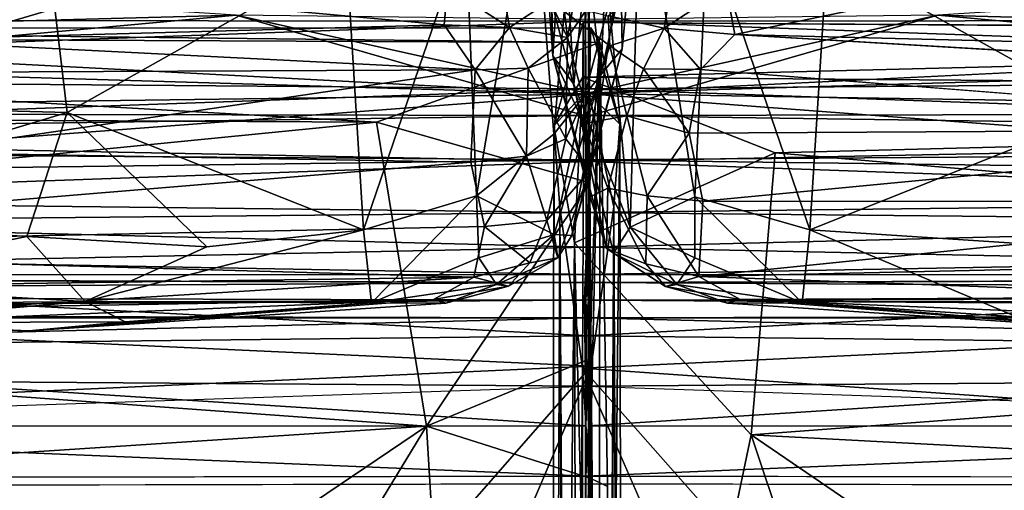
# Model space of a CAD drawing. Units: inches. Extents: x -34.4 to 34.4, y -14 to 32.1.
# Drawn here: x -5.6 to 4.1, y 19.4 to 24.1 of the extents above; entities that cross this region are included whole.
import ezdxf

# ---------------------------------------------------------------- set-up
doc = ezdxf.new("R2010")
doc.units = ezdxf.units.IN
doc.header["$MEASUREMENT"] = 0
doc.layers.add('SEAT-CUSHIONUPHOLSTERY', color=5, linetype='Continuous')
doc.layers.add('SEAT-SHELLUPHOLSTERY', color=5, linetype='Continuous')

msp = doc.modelspace()

# ---------------------------------------------------------------- linework, layer by layer
at = {"layer": 'SEAT-CUSHIONUPHOLSTERY'}
for points in [[(-0.3881, 26.2229, 25.1167), (-0.4662, 25.5021, 21.2307), (-0.3382, 23.7396, 18.7493)], [(-0.3382, 23.7396, 18.7493), (-0.2389, 25.295, 24.3681), (-0.3881, 26.2229, 25.1167)], [(-0.3575, 25.3047, 16.8852), (0.1403, 25.7558, 19.2801), (-0.1929, 23.921, 14.5966)], [(-0.1929, 23.921, 14.5966), (0.1403, 25.7558, 19.2801), (0.3344, 24.6995, 18.4201)], [(-1.0927, 22.3566, 19.3473), (-0.5368, 25.6788, 27.3607), (-1.1981, 24.9804, 26.5062)], [(-1.0927, 22.3566, 19.3473), (-0.3305, 22.9667, 19.8009), (-0.5368, 25.6788, 27.3607)], [(-0.3305, 22.9667, 19.8009), (-0.1017, 25.655, 26.3551), (-0.5368, 25.6788, 27.3607)], [(-0.3305, 22.9667, 19.8009), (0.1363, 23.5536, 20.1917), (-0.1017, 25.655, 26.3551)], [(-0.2389, 25.295, 24.3681), (-0.1307, 23.46, 19.9768), (0.0893, 25.6432, 26.3089)], [(0.4268, 22.048, 17.4935), (0.0893, 25.6432, 26.3089), (-0.1307, 23.46, 19.9768)], [(-0.1017, 25.655, 26.3551), (0.1363, 23.5536, 20.1917), (0.2215, 25.4245, 24.7159)], [(0.528, 25.6978, 27.3963), (0.0893, 25.6432, 26.3089), (0.4268, 22.048, 17.4935)], [(0.528, 25.6978, 27.3963), (0.4268, 22.048, 17.4935), (1.0649, 22.348, 19.2969)], [(1.1914, 24.9796, 26.5033), (0.528, 25.6978, 27.3963), (1.0649, 22.348, 19.2969)], [(-0.4662, 25.5021, 21.2307), (-0.3526, 24.273, 18.0044), (-0.3382, 23.7396, 18.7493)], [(0.1363, 23.5536, 20.1917), (0.4603, 25.0143, 21.4148), (0.2215, 25.4245, 24.7159)], [(-0.3679, 24.2829, 14.8364), (-0.3575, 25.3047, 16.8852), (-0.1929, 23.921, 14.5966)], [(-0.2389, 25.295, 24.3681), (-0.3382, 23.7396, 18.7493), (-0.1307, 23.46, 19.9768)], [(-5.2643, 24.2074, 26.8208), (-6.0742, 24.9577, 28.3682), (-8.4538, 23.268, 25.2949)], [(-2.3798, 24.7335, 26.8207), (-2.2099, 22.0216, 19.4728), (-1.1981, 24.9804, 26.5062)], [(-1.0927, 22.3566, 19.3473), (-1.1981, 24.9804, 26.5062), (-2.2099, 22.0216, 19.4728)], [(0.4603, 25.0143, 21.4148), (0.1363, 23.5536, 20.1917), (0.3473, 23.8105, 18.1899)], [(0.4603, 25.0143, 21.4148), (0.3473, 23.8105, 18.1899), (0.3344, 24.6995, 18.4201)], [(2.2027, 22.0206, 19.4688), (1.1914, 24.9796, 26.5033), (1.0649, 22.348, 19.2969)], [(1.1914, 24.9796, 26.5033), (2.2027, 22.0206, 19.4688), (2.373, 24.7323, 26.8172)], [(-2.3798, 24.7335, 26.8207), (-5.2643, 24.2074, 26.8208), (-5.1409, 23.1803, 24.4486)], [(-5.1409, 23.1803, 24.4486), (-2.2099, 22.0216, 19.4728), (-2.3798, 24.7335, 26.8207)], [(5.4695, 24.7837, 14.4476), (1.4602, 23.9508, 13.9477), (1.3758, 24.4168, 14.3714)], [(1.4602, 23.9508, 13.9477), (5.4695, 24.7837, 14.4476), (8.5881, 23.7721, 13.9897)], [(2.373, 24.7323, 26.8172), (2.2027, 22.0206, 19.4688), (5.1251, 23.1867, 24.46)], [(5.2298, 24.5704, 27.5753), (2.373, 24.7323, 26.8172), (5.1251, 23.1867, 24.46)], [(-0.7689, 24.0187, 14.1738), (-1.3808, 24.415, 14.3696), (-0.8835, 24.6946, 14.9704)], [(-0.7689, 24.0187, 14.1738), (-0.8835, 24.6946, 14.9704), (-0.3679, 24.2829, 14.8364)], [(-0.0362, 23.3078, 14.7011), (-0.1929, 23.921, 14.5966), (0.3344, 24.6995, 18.4201)], [(0.0284, 22.6118, 15.0116), (-0.0362, 23.3078, 14.7011), (0.3344, 24.6995, 18.4201)], [(0.0284, 22.6118, 15.0116), (0.3344, 24.6995, 18.4201), (0.3473, 23.8105, 18.1899)], [(0.2088, 24.1348, 14.8656), (0.8783, 24.6965, 14.973), (0.7614, 24.0147, 14.1716)], [(0.8783, 24.6965, 14.973), (1.3758, 24.4168, 14.3714), (0.7614, 24.0147, 14.1716)], [(-12.6097, 24.5358, 14.3989), (-4.9034, 24.3663, 14.1568), (-6.9253, 23.8958, 13.9907)], [(-1.4149, 24.048, 14.0302), (-6.9253, 23.8958, 13.9907), (-4.9034, 24.3663, 14.1568)], [(-1.3808, 24.415, 14.3696), (-1.4149, 24.048, 14.0302), (-4.9034, 24.3663, 14.1568)], [(-0.7689, 24.0187, 14.1738), (-1.4149, 24.048, 14.0302), (-1.3808, 24.415, 14.3696)], [(1.3758, 24.4168, 14.3714), (1.4602, 23.9508, 13.9477), (0.7614, 24.0147, 14.1716)], [(-0.1929, 23.921, 14.5966), (-0.7689, 24.0187, 14.1738), (-0.3679, 24.2829, 14.8364)], [(-0.0338, 23.0703, 14.8359), (-0.3526, 24.273, 18.0044), (0.2245, 23.8393, 14.4905)], [(-0.0338, 23.0703, 14.8359), (-0.3382, 23.7396, 18.7493), (-0.3526, 24.273, 18.0044)], [(0.2088, 24.1348, 14.8656), (0.2245, 23.8393, 14.4905), (-0.3526, 24.273, 18.0044)], [(-5.2643, 24.2074, 26.8208), (-8.4538, 23.268, 25.2949), (-5.1409, 23.1803, 24.4486)], [(-1.1073, 23.6025, 13.8425), (-6.9253, 23.8958, 13.9907), (-1.4149, 24.048, 14.0302)], [(-1.1073, 23.6025, 13.8425), (-1.4149, 24.048, 14.0302), (-0.7689, 24.0187, 14.1738)], [(-0.3306, 23.0479, 11.5983), (-0.0432, 23.5283, 13.4842), (-0.0397, 24.0686, 12.7314)], [(-0.3306, 23.0479, 11.5983), (-0.0397, 24.0686, 12.7314), (-0.0312, 23.3687, 10.6268)], [(-0.0432, 23.5283, 13.4842), (17.1592, 23.9626, 12.9116), (-0.0397, 24.0686, 12.7314)], [(0.2088, 24.1348, 14.8656), (0.7614, 24.0147, 14.1716), (0.2245, 23.8393, 14.4905)], [(-23.8168, 23.1967, 13.706), (-2.0818, 23.0834, 13.8998), (-17.1352, 23.9468, 13.0052)], [(-22.4173, 23.0573, 10.3691), (-20.8848, 23.9855, 11.7804), (0.0213, 23.3625, 10.6057)], [(-12.3698, 24.0124, 12.134), (0.0213, 23.3625, 10.6057), (-20.8848, 23.9855, 11.7804)], [(0.1247, 23.8717, 13.1337), (-12.3698, 24.0124, 12.134), (-17.1352, 23.9468, 13.0052)], [(0.1247, 23.8717, 13.1337), (-17.1352, 23.9468, 13.0052), (-2.0818, 23.0834, 13.8998)], [(0.0213, 23.3625, 10.6057), (-12.3698, 24.0124, 12.134), (0.0349, 24.0172, 12.3517)], [(-12.3698, 24.0124, 12.134), (0.1247, 23.8717, 13.1337), (0.0349, 24.0172, 12.3517)], [(-0.7689, 24.0187, 14.1738), (-0.5839, 23.6188, 14.0538), (-1.1073, 23.6025, 13.8425)], [(-0.5839, 23.6188, 14.0538), (-0.7689, 24.0187, 14.1738), (-0.1929, 23.921, 14.5966)], [(-0.0432, 23.5283, 13.4842), (23.6211, 23.3424, 13.6242), (17.1592, 23.9626, 12.9116)], [(-0.0312, 23.3687, 10.6268), (12.6154, 23.9872, 12.0416), (20.8792, 23.9856, 11.7811)], [(-0.0312, 23.3687, 10.6268), (20.8792, 23.9856, 11.7811), (21.0343, 23.0352, 10.2877)], [(0.0213, 23.3625, 10.6057), (0.0349, 24.0172, 12.3517), (0.3242, 23.0637, 11.6183)], [(0.1247, 23.8717, 13.1337), (0.3242, 23.0637, 11.6183), (0.0349, 24.0172, 12.3517)], [(0.2245, 23.8393, 14.4905), (0.7614, 24.0147, 14.1716), (0.5578, 23.6127, 14.059)], [(1.1215, 23.6043, 13.8402), (0.5578, 23.6127, 14.059), (0.7614, 24.0147, 14.1716)], [(0.7614, 24.0147, 14.1716), (1.4602, 23.9508, 13.9477), (1.1215, 23.6043, 13.8402)], [(8.5881, 23.532, 13.9577), (1.4602, 23.9508, 13.9477), (8.5881, 23.7721, 13.9897)], [(-1.1073, 23.6025, 13.8425), (-16.5468, 23.532, 13.9577), (-6.9253, 23.8958, 13.9907)], [(-2.0818, 23.0834, 13.8998), (0.0251, 22.4841, 13.8962), (0.1247, 23.8717, 13.1337)], [(-0.5839, 23.6188, 14.0538), (-0.1929, 23.921, 14.5966), (-0.2095, 22.9185, 14.3885)], [(-0.1929, 23.921, 14.5966), (-0.0362, 23.3078, 14.7011), (-0.2095, 22.9185, 14.3885)], [(0.028, 20.7465, 14.2454), (0.1247, 23.8717, 13.1337), (0.0251, 22.4841, 13.8962)], [(0.1247, 23.8717, 13.1337), (0.028, 19.5694, 14.4178), (0.2007, 19.4857, 13.6762)], [(0.028, 20.7465, 14.2454), (0.028, 19.5694, 14.4178), (0.1247, 23.8717, 13.1337)], [(0.111, 1.5932, 15.7009), (0.1247, 23.8717, 13.1337), (0.2007, 19.4857, 13.6762)], [(0.1247, 23.8717, 13.1337), (0.111, 1.5932, 15.7009), (0.3242, 23.0637, 11.6183)], [(0.0284, 22.6118, 15.0116), (0.3473, 23.8105, 18.1899), (-0.1517, 21.9644, 15.7668)], [(-0.1517, 21.9644, 15.7668), (0.3473, 23.8105, 18.1899), (0.1363, 23.5536, 20.1917)], [(0.2245, 23.8393, 14.4905), (0.3933, 23.1463, 14.1627), (-0.0338, 23.0703, 14.8359)], [(0.3933, 23.1463, 14.1627), (0.2245, 23.8393, 14.4905), (0.5578, 23.6127, 14.059)], [(0.0304, 22.3471, 15.0641), (0.1924, 21.8359, 15.3084), (-0.3382, 23.7396, 18.7493)], [(0.1924, 21.8359, 15.3084), (-0.1307, 23.46, 19.9768), (-0.3382, 23.7396, 18.7493)], [(-0.0338, 23.0703, 14.8359), (0.0304, 22.3471, 15.0641), (-0.3382, 23.7396, 18.7493)], [(-6.6682, 22.7843, 14.0125), (-16.5468, 23.532, 13.9577), (-1.1073, 23.6025, 13.8425)], [(-1.1508, 22.6888, 13.9195), (-6.6682, 22.7843, 14.0125), (-1.1073, 23.6025, 13.8425)], [(-1.1508, 22.6888, 13.9195), (-1.1073, 23.6025, 13.8425), (-0.5979, 22.7487, 14.0778)], [(-0.5979, 22.7487, 14.0778), (-1.1073, 23.6025, 13.8425), (-0.5839, 23.6188, 14.0538)], [(-0.5979, 22.7487, 14.0778), (-0.5839, 23.6188, 14.0538), (-0.2095, 22.9185, 14.3885)], [(0.3933, 23.1463, 14.1627), (0.5578, 23.6127, 14.059), (1.0099, 22.9771, 13.8829)], [(0.5578, 23.6127, 14.059), (1.1215, 23.6043, 13.8402), (1.0099, 22.9771, 13.8829)], [(1.0099, 22.9771, 13.8829), (1.1215, 23.6043, 13.8402), (8.6169, 23.0186, 14.0052)], [(-0.3306, 23.0479, 11.5983), (-0.1249, 21.892, 14.0172), (-0.0432, 23.5283, 13.4842)], [(0.1363, 23.5536, 20.1917), (-0.3305, 22.9667, 19.8009), (-0.3266, 21.9731, 16.8865)], [(-0.1517, 21.9644, 15.7668), (0.1363, 23.5536, 20.1917), (-0.3266, 21.9731, 16.8865)], [(-0.1307, 23.46, 19.9768), (0.2598, 21.791, 15.8118), (0.4268, 22.048, 17.4935)], [(0.2598, 21.791, 15.8118), (-0.1307, 23.46, 19.9768), (0.1924, 21.8359, 15.3084)], [(1.8579, 22.7827, 14.0062), (-0.0432, 23.5283, 13.4842), (-0.1249, 21.892, 14.0172)], [(23.6211, 23.3424, 13.6242), (-0.0432, 23.5283, 13.4842), (1.8579, 22.7827, 14.0062)], [(-0.2694, 22.2422, 10.2128), (-0.3306, 23.0479, 11.5983), (-0.0312, 23.3687, 10.6268)], [(-0.2694, 22.2422, 10.2128), (-0.0312, 23.3687, 10.6268), (-0.0458, 20.655, 8.9544)], [(-0.0458, 20.655, 8.9544), (-0.0312, 23.3687, 10.6268), (22.0878, 21.6974, 9.376)], [(-0.0312, 23.3687, 10.6268), (21.0343, 23.0352, 10.2877), (22.0878, 21.6974, 9.376)], [(-22.4173, 23.0573, 10.3691), (0.0213, 23.3625, 10.6057), (-22.0987, 21.6869, 9.372)], [(-22.0987, 21.6869, 9.372), (0.0213, 23.3625, 10.6057), (0.0414, 20.6746, 8.9601)], [(-5.1409, 23.1803, 24.4486), (-8.4538, 23.268, 25.2949), (-8.5381, 22.1581, 22.5275)], [(-0.2095, 22.9185, 14.3885), (-0.0362, 23.3078, 14.7011), (0.0284, 22.6118, 15.0116)], [(0.0414, 20.6746, 8.9601), (0.0213, 23.3625, 10.6057), (0.2645, 22.2488, 10.2232)], [(0.0213, 23.3625, 10.6057), (0.3242, 23.0637, 11.6183), (0.2645, 22.2488, 10.2232)], [(19.1216, 21.3047, 14.5764), (23.6211, 23.3424, 13.6242), (1.8579, 22.7827, 14.0062)], [(-2.0818, 23.0834, 13.8998), (-23.8168, 23.1967, 13.706), (-19.4115, 21.3718, 14.547)], [(-5.1409, 23.1803, 24.4486), (-8.5381, 22.1581, 22.5275), (-5.5382, 21.9543, 21.1627)], [(-5.5382, 21.9543, 21.1627), (-3.7601, 21.853, 19.9578), (-5.1409, 23.1803, 24.4486)], [(-2.2099, 22.0216, 19.4728), (-5.1409, 23.1803, 24.4486), (-3.7601, 21.853, 19.9578)], [(4.4741, 21.8727, 20.4559), (5.1251, 23.1867, 24.46), (2.2027, 22.0206, 19.4688)], [(-2.0818, 23.0834, 13.8998), (-19.4115, 21.3718, 14.547), (-1.5879, 20.08, 14.8135)], [(0.0251, 22.4841, 13.8962), (-2.0818, 23.0834, 13.8998), (-1.5879, 20.08, 14.8135)], [(0.2035, 22.4337, 14.5716), (-0.0338, 23.0703, 14.8359), (0.3933, 23.1463, 14.1627)], [(0.5919, 22.3555, 14.2261), (0.2035, 22.4337, 14.5716), (0.3933, 23.1463, 14.1627)], [(0.5919, 22.3555, 14.2261), (0.3933, 23.1463, 14.1627), (1.0099, 22.9771, 13.8829)], [(-0.3306, 23.0479, 11.5983), (-0.3584, 0.3221, 13.6789), (-0.1249, 21.892, 14.0172)], [(-0.2694, 22.2422, 10.2128), (-0.3584, 0.3221, 13.6789), (-0.3306, 23.0479, 11.5983)], [(0.2035, 22.4337, 14.5716), (0.0304, 22.3471, 15.0641), (-0.0338, 23.0703, 14.8359)], [(0.3242, 23.0637, 11.6183), (0.111, 1.5932, 15.7009), (0.3593, 0.3539, 13.7016)], [(0.3242, 23.0637, 11.6183), (0.3593, 0.3539, 13.7016), (0.2645, 22.2488, 10.2232)], [(1.1422, 22.3025, 14.065), (0.5919, 22.3555, 14.2261), (1.0099, 22.9771, 13.8829)], [(1.1422, 22.3025, 14.065), (1.0099, 22.9771, 13.8829), (8.6169, 23.0186, 14.0052)], [(8.6169, 23.0186, 14.0052), (8.3412, 22.2973, 14.2234), (1.1422, 22.3025, 14.065)], [(-0.3266, 21.9731, 16.8865), (-0.3305, 22.9667, 19.8009), (-1.0927, 22.3566, 19.3473)], [(-0.5979, 22.7487, 14.0778), (-0.2095, 22.9185, 14.3885), (-0.3994, 22.1135, 14.5522)], [(-0.2095, 22.9185, 14.3885), (0.0284, 22.6118, 15.0116), (-0.3994, 22.1135, 14.5522)], [(-11.39, 21.8394, 14.5495), (-6.6682, 22.7843, 14.0125), (-1.1508, 22.6888, 13.9195)], [(1.6218, 19.9954, 14.8387), (1.8579, 22.7827, 14.0062), (-0.1249, 21.892, 14.0172)], [(1.6218, 19.9954, 14.8387), (19.1216, 21.3047, 14.5764), (1.8579, 22.7827, 14.0062)], [(-1.1508, 22.6888, 13.9195), (-1.0163, 22.0529, 14.2322), (-11.39, 21.8394, 14.5495)], [(-1.1508, 22.6888, 13.9195), (-0.5979, 22.7487, 14.0778), (-1.0163, 22.0529, 14.2322)], [(-0.5979, 22.7487, 14.0778), (-0.3994, 22.1135, 14.5522), (-1.0163, 22.0529, 14.2322)], [(-0.2892, 21.7436, 15.2732), (-0.3994, 22.1135, 14.5522), (0.0284, 22.6118, 15.0116)], [(0.0284, 22.6118, 15.0116), (-0.1517, 21.9644, 15.7668), (-0.2892, 21.7436, 15.2732)], [(0.028, 20.7465, 14.2454), (0.0251, 22.4841, 13.8962), (-1.5879, 20.08, 14.8135)], [(0.1924, 21.8359, 15.3084), (0.0304, 22.3471, 15.0641), (0.2035, 22.4337, 14.5716)], [(0.5808, 21.6855, 14.7814), (0.1924, 21.8359, 15.3084), (0.2035, 22.4337, 14.5716)], [(0.5919, 22.3555, 14.2261), (0.5808, 21.6855, 14.7814), (0.2035, 22.4337, 14.5716)], [(-1.0927, 22.3566, 19.3473), (-2.2099, 22.0216, 19.4728), (-2.1313, 21.2986, 16.8402)], [(-2.1313, 21.2986, 16.8402), (-1.072, 21.7445, 17.5015), (-1.0927, 22.3566, 19.3473)], [(-1.0927, 22.3566, 19.3473), (-1.072, 21.7445, 17.5015), (-0.3266, 21.9731, 16.8865)], [(0.4268, 22.048, 17.4935), (1.0651, 21.7438, 17.4978), (1.0649, 22.348, 19.2969)], [(0.5919, 22.3555, 14.2261), (1.1044, 21.5601, 14.613), (0.5808, 21.6855, 14.7814)], [(1.1422, 22.3025, 14.065), (1.1044, 21.5601, 14.613), (0.5919, 22.3555, 14.2261)], [(2.1246, 21.2982, 16.8374), (2.2027, 22.0206, 19.4688), (1.0649, 22.348, 19.2969)], [(1.0649, 22.348, 19.2969), (1.0651, 21.7438, 17.4978), (2.1246, 21.2982, 16.8374)], [(1.1422, 22.3025, 14.065), (8.3412, 22.2973, 14.2234), (1.1044, 21.5601, 14.613)], [(8.3412, 22.2973, 14.2234), (13.745, 21.8394, 14.5495), (1.1044, 21.5601, 14.613)], [(-0.1421, -0.485, 12.0022), (-0.3584, 0.3221, 13.6789), (-0.2694, 22.2422, 10.2128)], [(-0.2694, 22.2422, 10.2128), (-0.2028, 2.8198, 11.4178), (-0.1421, -0.485, 12.0022)], [(-0.2694, 22.2422, 10.2128), (-0.0458, 20.655, 8.9544), (-0.2028, 2.8198, 11.4178)], [(0.1969, 2.8198, 11.4178), (0.0414, 20.6746, 8.9601), (0.2645, 22.2488, 10.2232)], [(0.1969, 2.8198, 11.4178), (0.2645, 22.2488, 10.2232), (0.1362, -0.485, 12.0021)], [(0.2645, 22.2488, 10.2232), (0.3593, 0.3539, 13.7016), (0.1362, -0.485, 12.0021)], [(-8.5381, 22.1581, 22.5275), (-7.8679, 21.4791, 20.1224), (-5.5382, 21.9543, 21.1627)], [(-0.3994, 22.1135, 14.5522), (-0.5663, 21.6932, 14.7818), (-1.0163, 22.0529, 14.2322)], [(-0.3994, 22.1135, 14.5522), (-0.2892, 21.7436, 15.2732), (-0.5663, 21.6932, 14.7818)], [(-1.0163, 22.0529, 14.2322), (-1.1202, 21.5526, 14.6224), (-11.39, 21.8394, 14.5495)], [(-2.2099, 22.0216, 19.4728), (-3.7601, 21.853, 19.9578), (-4.9614, 21.3138, 18.5856)], [(-4.9614, 21.3138, 18.5856), (-2.1313, 21.2986, 16.8402), (-2.2099, 22.0216, 19.4728)], [(-0.5663, 21.6932, 14.7818), (-1.1202, 21.5526, 14.6224), (-1.0163, 22.0529, 14.2322)], [(0.4268, 22.048, 17.4935), (0.2598, 21.791, 15.8118), (0.888, 21.4809, 16.1809)], [(0.4268, 22.048, 17.4935), (0.888, 21.4809, 16.1809), (1.0651, 21.7438, 17.4978)], [(2.2027, 22.0206, 19.4688), (2.1246, 21.2982, 16.8374), (4.2488, 21.1613, 17.4357)], [(4.2488, 21.1613, 17.4357), (4.4741, 21.8727, 20.4559), (2.2027, 22.0206, 19.4688)], [(-7.8679, 21.4791, 20.1224), (-4.9614, 21.3138, 18.5856), (-5.5382, 21.9543, 21.1627)], [(-3.7601, 21.853, 19.9578), (-5.5382, 21.9543, 21.1627), (-4.9614, 21.3138, 18.5856)], [(-1.072, 21.7445, 17.5015), (-0.8947, 21.4811, 16.1835), (-0.3266, 21.9731, 16.8865)], [(-0.8947, 21.4811, 16.1835), (-0.2892, 21.7436, 15.2732), (-0.3266, 21.9731, 16.8865)], [(-0.3266, 21.9731, 16.8865), (-0.2892, 21.7436, 15.2732), (-0.1517, 21.9644, 15.7668)], [(-10.7235, 21.4166, 15.0601), (-11.39, 21.8394, 14.5495), (-1.1202, 21.5526, 14.6224)], [(-0.1249, 21.892, 14.0172), (-0.3584, 0.3221, 13.6789), (-0.0772, 1.4864, 15.7216)], [(0.101, 12.742, 15.2596), (-0.1249, 21.892, 14.0172), (-0.0772, 1.4864, 15.7216)], [(-0.1249, 21.892, 14.0172), (0.101, 12.742, 15.2596), (1.6218, 19.9954, 14.8387)], [(0.5808, 21.6855, 14.7814), (0.7739, 21.4623, 15.1345), (0.1924, 21.8359, 15.3084)], [(0.2598, 21.791, 15.8118), (0.1924, 21.8359, 15.3084), (0.7739, 21.4623, 15.1345)], [(1.1044, 21.5601, 14.613), (13.745, 21.8394, 14.5495), (6.7177, 21.3593, 15.0313)], [(-2.1313, 21.2986, 16.8402), (-0.8947, 21.4811, 16.1835), (-1.072, 21.7445, 17.5015)], [(-0.8947, 21.4811, 16.1835), (-0.7782, 21.4639, 15.1303), (-0.2892, 21.7436, 15.2732)], [(-0.2892, 21.7436, 15.2732), (-0.7782, 21.4639, 15.1303), (-0.5663, 21.6932, 14.7818)], [(0.2598, 21.791, 15.8118), (0.7739, 21.4623, 15.1345), (0.888, 21.4809, 16.1809)], [(1.0651, 21.7438, 17.4978), (0.888, 21.4809, 16.1809), (2.1246, 21.2982, 16.8374)], [(-13.2722, 20.07, 9.0025), (-22.0987, 21.6869, 9.372), (0.0414, 20.6746, 8.9601)], [(-0.7782, 21.4639, 15.1303), (-1.1202, 21.5526, 14.6224), (-0.5663, 21.6932, 14.7818)], [(-0.0458, 20.655, 8.9544), (22.0878, 21.6974, 9.376), (13.4503, 19.7123, 8.9831)], [(0.5808, 21.6855, 14.7814), (1.1044, 21.5601, 14.613), (0.7739, 21.4623, 15.1345)], [(-10.7235, 21.4166, 15.0601), (-1.1202, 21.5526, 14.6224), (-5.9883, 21.2577, 15.216)], [(-1.5186, 21.3328, 15.0484), (-5.9883, 21.2577, 15.216), (-1.1202, 21.5526, 14.6224)], [(-0.7782, 21.4639, 15.1303), (-1.5186, 21.3328, 15.0484), (-1.1202, 21.5526, 14.6224)], [(1.1044, 21.5601, 14.613), (1.5136, 21.3315, 15.0548), (0.7739, 21.4623, 15.1345)], [(1.1044, 21.5601, 14.613), (6.7177, 21.3593, 15.0313), (1.5136, 21.3315, 15.0548)], [(-4.9614, 21.3138, 18.5856), (-7.8679, 21.4791, 20.1224), (-7.3913, 21.1018, 18.0987)], [(-1.3958, 21.2958, 15.549), (-0.8947, 21.4811, 16.1835), (-2.1313, 21.2986, 16.8402)], [(-0.7782, 21.4639, 15.1303), (-1.3958, 21.2958, 15.549), (-1.5186, 21.3328, 15.0484)], [(-1.3958, 21.2958, 15.549), (-0.7782, 21.4639, 15.1303), (-0.8947, 21.4811, 16.1835)], [(0.888, 21.4809, 16.1809), (0.7739, 21.4623, 15.1345), (1.3889, 21.2959, 15.5468)], [(1.5136, 21.3315, 15.0548), (1.3889, 21.2959, 15.5468), (0.7739, 21.4623, 15.1345)], [(2.1246, 21.2982, 16.8374), (0.888, 21.4809, 16.1809), (1.3889, 21.2959, 15.5468)], [(-19.4115, 21.3718, 14.547), (-8.396, 19.6346, 15.0932), (-1.5879, 20.08, 14.8135)], [(-7.5861, 21.0849, 15.9485), (-1.5186, 21.3328, 15.0484), (-5.5193, 21.0234, 16.4383)], [(-5.9883, 21.2577, 15.216), (-1.5186, 21.3328, 15.0484), (-7.5861, 21.0849, 15.9485)], [(-1.3958, 21.2958, 15.549), (-5.5193, 21.0234, 16.4383), (-1.5186, 21.3328, 15.0484)], [(1.5136, 21.3315, 15.0548), (5.536, 21.0224, 16.4425), (1.3889, 21.2959, 15.5468)], [(7.5724, 21.0816, 15.9544), (1.5136, 21.3315, 15.0548), (6.7177, 21.3593, 15.0313)], [(5.536, 21.0224, 16.4425), (1.5136, 21.3315, 15.0548), (7.5724, 21.0816, 15.9544)], [(-4.5689, 21.1127, 17.1842), (-4.9614, 21.3138, 18.5856), (-7.3913, 21.1018, 18.0987)], [(-1.3958, 21.2958, 15.549), (-2.1313, 21.2986, 16.8402), (-5.5193, 21.0234, 16.4383)], [(-5.5193, 21.0234, 16.4383), (-2.1313, 21.2986, 16.8402), (-4.5689, 21.1127, 17.1842)], [(-4.5689, 21.1127, 17.1842), (-2.1313, 21.2986, 16.8402), (-4.9614, 21.3138, 18.5856)], [(5.536, 21.0224, 16.4425), (2.1246, 21.2982, 16.8374), (1.3889, 21.2959, 15.5468)], [(1.6218, 19.9954, 14.8387), (8.3967, 19.6346, 15.0932), (19.1216, 21.3047, 14.5764)], [(4.2488, 21.1613, 17.4357), (2.1246, 21.2982, 16.8374), (5.536, 21.0224, 16.4425)], [(-7.5861, 21.0849, 15.9485), (-5.5193, 21.0234, 16.4383), (-7.3913, 21.1018, 18.0987)], [(-7.3913, 21.1018, 18.0987), (-5.5193, 21.0234, 16.4383), (-4.5689, 21.1127, 17.1842)], [(-1.5879, 20.08, 14.8135), (0.0297, 19.5655, 14.4248), (0.028, 20.7465, 14.2454)], [(-13.2722, 20.07, 9.0025), (0.0414, 20.6746, 8.9601), (-1.4801, 18.938, 9.0764)], [(-1.4801, 18.938, 9.0764), (0.0414, 20.6746, 8.9601), (-0.9825, 18.2825, 9.1802)], [(-0.9825, 18.2825, 9.1802), (0.0414, 20.6746, 8.9601), (0.028, 2.7468, 10.7231)], [(-0.2028, 2.8198, 11.4178), (-0.0458, 20.655, 8.9544), (-0.0339, 2.7468, 10.7231)], [(1.4712, 18.9361, 9.0834), (-0.0458, 20.655, 8.9544), (13.4503, 19.7123, 8.9831)], [(1.0064, 2.9251, 10.787), (-0.0339, 2.7468, 10.7231), (-0.0458, 20.655, 8.9544)], [(0.9774, 18.3059, 9.1928), (-0.0458, 20.655, 8.9544), (1.4712, 18.9361, 9.0834)], [(0.028, 2.7468, 10.7231), (0.0414, 20.6746, 8.9601), (0.1969, 2.8198, 11.4178)], [(-1.4801, 18.938, 9.0764), (-22.9487, 18.9613, 9.0562), (-13.2722, 20.07, 9.0025)], [(-8.396, 19.6346, 15.0932), (-6.3758, 16.8476, 15.6468), (-1.5879, 20.08, 14.8135)], [(-0.9819, 10.0124, 15.8187), (-1.5879, 20.08, 14.8135), (-6.6843, 11.7146, 16.3551)], [(-6.6843, 11.7146, 16.3551), (-1.5879, 20.08, 14.8135), (-6.3758, 16.8476, 15.6468)], [(-1.5879, 20.08, 14.8135), (-0.9819, 10.0124, 15.8187), (0.0297, 19.5655, 14.4248)], [(0.101, 12.742, 15.2596), (4.3142, 11.9471, 16.1568), (1.6218, 19.9954, 14.8387)], [(4.3142, 11.9471, 16.1568), (6.3265, 16.7822, 15.6578), (1.6218, 19.9954, 14.8387)], [(1.6218, 19.9954, 14.8387), (6.3265, 16.7822, 15.6578), (8.3967, 19.6346, 15.0932)], [(13.4503, 19.7123, 8.9831), (13.4501, 18.9958, 9.0088), (1.4712, 18.9361, 9.0834)], [(-0.9819, 10.0124, 15.8187), (0.111, 1.5932, 15.7009), (0.0297, 19.5655, 14.4248)], [(0.2007, 19.4857, 13.6762), (0.0297, 19.5655, 14.4248), (0.111, 1.5932, 15.7009)]]:
    msp.add_3dface(points, dxfattribs=at)
for points, invisible_edges in [([(12.6154, 23.9872, 12.0416), (-0.0312, 23.3687, 10.6268), (-0.0397, 24.0686, 12.7314)], 12), ([(12.6154, 23.9872, 12.0416), (-0.0397, 24.0686, 12.7314), (17.1592, 23.9626, 12.9116)], 1), ([(8.5881, 23.532, 13.9577), (1.1215, 23.6043, 13.8402), (1.4602, 23.9508, 13.9477)], 1), ([(8.5881, 23.532, 13.9577), (8.6169, 23.0186, 14.0052), (1.1215, 23.6043, 13.8402)], 12), ([(0.9774, 18.3059, 9.1928), (1.0064, 2.9251, 10.787), (-0.0458, 20.655, 8.9544)], 1)]:
    msp.add_3dface(points, dxfattribs=dict(at, invisible_edges=invisible_edges))
at = {"layer": 'SEAT-SHELLUPHOLSTERY'}
for points, invisible_edges in [([(-0.015, 24.0828, 9.019), (-0.015, 24.0828, 9.019), (-0.013, 23.3695, 10.3798), (-0.0324, 25.4875, 11.2333)], 9), ([(0.0053, 24.6613, 9.6972), (0.0053, 24.6613, 9.6972), (-0.015, 24.0828, 9.019), (-0.0324, 25.4875, 11.2333)], 4), ([(0.0324, 25.4875, 11.2333), (0.015, 24.0828, 9.019), (-0.0053, 24.6613, 9.6972)], 1), ([(0.0324, 25.4875, 11.2333), (0.013, 23.3695, 10.3798), (0.015, 24.0828, 9.019)], 12), ([(-0.0105, 22.7128, 9.6635), (-0.0105, 22.7128, 9.6635), (-0.015, 24.0828, 9.019), (-0.0141, 23.4131, 8.4424)], 9), ([(0.0141, 23.4131, 8.4424), (0.015, 24.0828, 9.019), (0.0105, 22.7128, 9.6635)], 12), ([(-0.0097, 22.1907, 9.2842), (-0.0097, 22.1907, 9.2842), (-0.0141, 23.4131, 8.4424), (-0.0106, 21.5005, 8.8728)], 9), ([(-0.0097, 22.1907, 9.2842), (-0.0097, 22.1907, 9.2842), (-0.0105, 22.7128, 9.6635), (-0.0141, 23.4131, 8.4424)], 4), ([(0.0106, 21.5005, 8.8728), (0.0141, 23.4131, 8.4424), (0.0097, 22.1907, 9.2842)], 12), ([(0.0141, 23.4131, 8.4424), (0.0105, 22.7128, 9.6635), (0.0097, 22.1907, 9.2842)], 1), ([(-0.0245, 21.3333, 8.7704), (-0.0245, 21.3333, 8.7704), (-0.0106, 21.5005, 8.8728), (-0.0088, 22.6968, 8.0304)], 9), ([(-0.0088, 22.6968, 8.0304), (-0.0088, 22.6968, 8.0304), (-0.0063, 21.8507, 7.7344), (-0.0245, 21.3333, 8.7704)], 9), ([(0.0245, 21.3333, 8.7704), (0.0063, 21.8507, 7.7344), (0.0088, 22.6968, 8.0304)], 12), ([(0.0088, 22.6968, 8.0304), (0.0106, 21.5005, 8.8728), (0.0245, 21.3333, 8.7704)], 12), ([(0.0071, 21.5781, 9.0279), (0.0071, 21.5781, 9.0279), (-0.0097, 22.1907, 9.2842), (-0.0106, 21.5005, 8.8728)], 4), ([(0.0106, 21.5005, 8.8728), (0.0097, 22.1907, 9.2842), (-0.0071, 21.5781, 9.0279)], 1), ([(-0.0245, 21.3333, 8.7704), (-0.0245, 21.3333, 8.7704), (-0.0063, 21.8507, 7.7344), (-0.0154, 20.9734, 7.5932)], 9), ([(0.0154, 20.9734, 7.5932), (0.0063, 21.8507, 7.7344), (0.0245, 21.3333, 8.7704)], 12), ([(-0.0152, 20.4764, 8.8836), (-0.0152, 20.4764, 8.8836), (-0.0245, 21.3333, 8.7704), (-0.0154, 20.9734, 7.5932)], 4), ([(0.0154, 20.9734, 7.5932), (0.0245, 21.3333, 8.7704), (0.0152, 20.4764, 8.8836)], 1), ([(-0.0235, 4.0576, 10.0067), (-0.0235, 4.0576, 10.0067), (-0.0093, 2.628, 10.7552), (-0.0152, 20.4764, 8.8836)], 9), ([(-0.0235, 4.0576, 10.0067), (-0.0235, 4.0576, 10.0067), (-0.0152, 20.4764, 8.8836), (-0.014, 19.5101, 8.3577)], 2), ([(0.0152, 20.4764, 8.8836), (0.0093, 2.628, 10.7552), (0.0235, 4.0576, 10.0067)], 12), ([(0.014, 19.5101, 8.3577), (0.0152, 20.4764, 8.8836), (0.0235, 4.0576, 10.0067)], 2), ([(0.0118, 19.5865, 7.6591), (0.014, 19.5101, 8.3577), (-20.9105, 19.5505, 7.65)], 2), ([(20.9105, 19.5505, 7.65), (20.9105, 19.5505, 7.65), (-0.014, 19.5101, 8.3577), (-0.0118, 19.5865, 7.6591)], 2), ([(-20.9457, 19.4662, 8.3518), (-20.9105, 19.5505, 7.65), (0.014, 19.5101, 8.3577)], 2), ([(-0.014, 19.5101, 8.3577), (-0.014, 19.5101, 8.3577), (20.9105, 19.5505, 7.65), (20.9457, 19.4662, 8.3518)], 2)]:
    msp.add_3dface(points, dxfattribs=dict(at, invisible_edges=invisible_edges))
for points in [[(-0.0175, 24.0986, 11.6577), (-0.0175, 24.0986, 11.6577), (-0.0324, 25.4875, 11.2333), (-0.013, 23.3695, 10.3798)], [(0.013, 23.3695, 10.3798), (0.0324, 25.4875, 11.2333), (0.0175, 24.0986, 11.6577)], [(-13.7381, 23.8697, 11.2232), (-3.4684, 24.1406, 11.7601), (-17.9536, 25.062, 13.6873)], [(17.9536, 25.062, 13.6873), (17.9536, 25.062, 13.6873), (3.4684, 24.1406, 11.7601), (13.7381, 23.8697, 11.2232)], [(-0.0053, 24.6613, 9.6972), (-15.0017, 24.0959, 9.0048), (-14.926, 24.5628, 9.5538)], [(-15.0017, 24.0959, 9.0048), (-0.0053, 24.6613, 9.6972), (0.015, 24.0828, 9.019)], [(-0.015, 24.0828, 9.019), (-0.015, 24.0828, 9.019), (0.0053, 24.6613, 9.6972), (15.0017, 24.0959, 9.0048)], [(14.926, 24.5628, 9.5538), (14.926, 24.5628, 9.5538), (15.0017, 24.0959, 9.0048), (0.0053, 24.6613, 9.6972)], [(-15.1369, 23.5371, 8.5075), (-15.0017, 24.0959, 9.0048), (0.015, 24.0828, 9.019)], [(0.0141, 23.4131, 8.4424), (-15.1369, 23.5371, 8.5075), (0.015, 24.0828, 9.019)], [(-13.7381, 23.8697, 11.2232), (-13.968, 23.176, 10.1646), (-3.4684, 24.1406, 11.7601)], [(-3.4684, 24.1406, 11.7601), (-13.968, 23.176, 10.1646), (-0.029, 23.1507, 10.1498)], [(0.013, 23.3695, 10.3798), (-3.4684, 24.1406, 11.7601), (-0.029, 23.1507, 10.1498)], [(0.013, 23.3695, 10.3798), (0.0175, 24.0986, 11.6577), (-3.4684, 24.1406, 11.7601)], [(3.4684, 24.1406, 11.7601), (3.4684, 24.1406, 11.7601), (-0.0175, 24.0986, 11.6577), (-0.013, 23.3695, 10.3798)], [(-0.015, 24.0828, 9.019), (-0.015, 24.0828, 9.019), (15.0017, 24.0959, 9.0048), (15.1369, 23.5371, 8.5075)], [(-0.015, 24.0828, 9.019), (-0.015, 24.0828, 9.019), (-0.0105, 22.7128, 9.6635), (-0.013, 23.3695, 10.3798)], [(-0.015, 24.0828, 9.019), (-0.015, 24.0828, 9.019), (15.1369, 23.5371, 8.5075), (-0.0141, 23.4131, 8.4424)], [(0.029, 23.1507, 10.1498), (0.029, 23.1507, 10.1498), (3.4684, 24.1406, 11.7601), (-0.013, 23.3695, 10.3798)], [(0.013, 23.3695, 10.3798), (0.0105, 22.7128, 9.6635), (0.015, 24.0828, 9.019)], [(0.029, 23.1507, 10.1498), (0.029, 23.1507, 10.1498), (13.968, 23.176, 10.1646), (3.4684, 24.1406, 11.7601)], [(3.4684, 24.1406, 11.7601), (3.4684, 24.1406, 11.7601), (13.968, 23.176, 10.1646), (13.7381, 23.8697, 11.2232)], [(-12.9444, 22.953, 8.1345), (-15.1369, 23.5371, 8.5075), (0.0141, 23.4131, 8.4424)], [(-0.0141, 23.4131, 8.4424), (-0.0141, 23.4131, 8.4424), (15.1369, 23.5371, 8.5075), (12.9444, 22.953, 8.1345)], [(0.0088, 22.6968, 8.0304), (-12.9444, 22.953, 8.1345), (0.0141, 23.4131, 8.4424)], [(0.013, 23.3695, 10.3798), (-0.029, 23.1507, 10.1498), (0.0105, 22.7128, 9.6635)], [(-0.0141, 23.4131, 8.4424), (-0.0141, 23.4131, 8.4424), (12.9444, 22.953, 8.1345), (-0.0088, 22.6968, 8.0304)], [(-0.0141, 23.4131, 8.4424), (-0.0141, 23.4131, 8.4424), (-0.0088, 22.6968, 8.0304), (-0.0106, 21.5005, 8.8728)], [(-0.0105, 22.7128, 9.6635), (-0.0105, 22.7128, 9.6635), (0.029, 23.1507, 10.1498), (-0.013, 23.3695, 10.3798)], [(0.0106, 21.5005, 8.8728), (0.0088, 22.6968, 8.0304), (0.0141, 23.4131, 8.4424)], [(-13.968, 23.176, 10.1646), (-20.6383, 22.8617, 9.8063), (-0.029, 23.1507, 10.1498)], [(0.029, 23.1507, 10.1498), (0.029, 23.1507, 10.1498), (20.6383, 22.8617, 9.8063), (13.968, 23.176, 10.1646)], [(0.0105, 22.7128, 9.6635), (-0.029, 23.1507, 10.1498), (-20.6383, 22.8617, 9.8063)], [(20.6383, 22.8617, 9.8063), (20.6383, 22.8617, 9.8063), (0.029, 23.1507, 10.1498), (-0.0105, 22.7128, 9.6635)], [(0.0088, 22.6968, 8.0304), (-13.9575, 22.1977, 7.8126), (-12.9444, 22.953, 8.1345)], [(12.9444, 22.953, 8.1345), (12.9444, 22.953, 8.1345), (13.9575, 22.1977, 7.8126), (-0.0088, 22.6968, 8.0304)], [(-20.9576, 22.4346, 9.461), (0.0105, 22.7128, 9.6635), (-20.6383, 22.8617, 9.8063)], [(20.6383, 22.8617, 9.8063), (20.6383, 22.8617, 9.8063), (-0.0105, 22.7128, 9.6635), (20.9576, 22.4346, 9.461)], [(0.0105, 22.7128, 9.6635), (-20.9576, 22.4346, 9.461), (0.0097, 22.1907, 9.2842)], [(0.0088, 22.6968, 8.0304), (0.0063, 21.8507, 7.7344), (-13.9575, 22.1977, 7.8126)], [(-0.0097, 22.1907, 9.2842), (-0.0097, 22.1907, 9.2842), (20.9576, 22.4346, 9.461), (-0.0105, 22.7128, 9.6635)], [(13.9575, 22.1977, 7.8126), (13.9575, 22.1977, 7.8126), (-0.0063, 21.8507, 7.7344), (-0.0088, 22.6968, 8.0304)], [(-20.9576, 22.4346, 9.461), (-21.9509, 21.9792, 9.2153), (0.0097, 22.1907, 9.2842)], [(-0.0097, 22.1907, 9.2842), (-0.0097, 22.1907, 9.2842), (21.9509, 21.9792, 9.2153), (20.9576, 22.4346, 9.461)], [(0.0063, 21.8507, 7.7344), (-11.783, 21.6034, 7.6614), (-13.9575, 22.1977, 7.8126)], [(13.9575, 22.1977, 7.8126), (13.9575, 22.1977, 7.8126), (11.783, 21.6034, 7.6614), (-0.0063, 21.8507, 7.7344)], [(0.0097, 22.1907, 9.2842), (-21.9509, 21.9792, 9.2153), (-0.0071, 21.5781, 9.0279)], [(0.0071, 21.5781, 9.0279), (0.0071, 21.5781, 9.0279), (21.9509, 21.9792, 9.2153), (-0.0097, 22.1907, 9.2842)], [(-21.9509, 21.9792, 9.2153), (-21.1343, 21.5695, 9.0588), (-0.0071, 21.5781, 9.0279)], [(0.0071, 21.5781, 9.0279), (0.0071, 21.5781, 9.0279), (21.1343, 21.5695, 9.0588), (21.9509, 21.9792, 9.2153)], [(-11.783, 21.6034, 7.6614), (0.0063, 21.8507, 7.7344), (0.0154, 20.9734, 7.5932)], [(-0.0154, 20.9734, 7.5932), (-0.0154, 20.9734, 7.5932), (-0.0063, 21.8507, 7.7344), (11.783, 21.6034, 7.6614)], [(-20.4058, 21.5519, 9.0145), (-21.4351, 21.3808, 8.8472), (0.0106, 21.5005, 8.8728)], [(-0.0071, 21.5781, 9.0279), (-21.1343, 21.5695, 9.0588), (0.0106, 21.5005, 8.8728)], [(0.0106, 21.5005, 8.8728), (-21.1343, 21.5695, 9.0588), (-20.4058, 21.5519, 9.0145)], [(-11.783, 20.8407, 7.565), (-11.783, 21.6034, 7.6614), (0.0154, 20.9734, 7.5932)], [(-0.0154, 20.9734, 7.5932), (-0.0154, 20.9734, 7.5932), (11.783, 21.6034, 7.6614), (11.783, 20.8407, 7.565)], [(-0.0106, 21.5005, 8.8728), (-0.0106, 21.5005, 8.8728), (21.1343, 21.5695, 9.0588), (0.0071, 21.5781, 9.0279)], [(20.4058, 21.5519, 9.0145), (20.4058, 21.5519, 9.0145), (21.1343, 21.5695, 9.0588), (-0.0106, 21.5005, 8.8728)], [(-0.0106, 21.5005, 8.8728), (-0.0106, 21.5005, 8.8728), (21.4351, 21.3808, 8.8472), (20.4058, 21.5519, 9.0145)], [(-21.4351, 21.3808, 8.8472), (-0.0147, 21.3267, 8.8164), (0.0106, 21.5005, 8.8728)], [(-0.0245, 21.3333, 8.7704), (-0.0245, 21.3333, 8.7704), (0.0147, 21.3267, 8.8164), (-0.0106, 21.5005, 8.8728)], [(0.0106, 21.5005, 8.8728), (-0.0147, 21.3267, 8.8164), (0.0245, 21.3333, 8.7704)], [(-0.0106, 21.5005, 8.8728), (-0.0106, 21.5005, 8.8728), (0.0147, 21.3267, 8.8164), (21.4351, 21.3808, 8.8472)], [(-21.4351, 21.3808, 8.8472), (-20.4057, 21.2532, 8.8813), (-0.0147, 21.3267, 8.8164)], [(-20.4062, 21.1959, 8.9282), (0.0073, 21.1504, 8.9327), (-0.0147, 21.3267, 8.8164)], [(-20.4062, 21.1959, 8.9282), (-0.0147, 21.3267, 8.8164), (-20.4057, 21.2532, 8.8813)], [(-0.0245, 21.3333, 8.7704), (-0.0245, 21.3333, 8.7704), (-0.0152, 20.4764, 8.8836), (-0.0073, 21.1504, 8.9327)], [(0.0147, 21.3267, 8.8164), (0.0147, 21.3267, 8.8164), (-0.0245, 21.3333, 8.7704), (-0.0073, 21.1504, 8.9327)], [(0.0073, 21.1504, 8.9327), (0.0245, 21.3333, 8.7704), (-0.0147, 21.3267, 8.8164)], [(0.0147, 21.3267, 8.8164), (0.0147, 21.3267, 8.8164), (-0.0073, 21.1504, 8.9327), (20.4062, 21.1959, 8.9282)], [(0.0073, 21.1504, 8.9327), (0.0152, 20.4764, 8.8836), (0.0245, 21.3333, 8.7704)], [(0.0147, 21.3267, 8.8164), (0.0147, 21.3267, 8.8164), (20.4057, 21.2532, 8.8813), (21.4351, 21.3808, 8.8472)], [(20.4057, 21.2532, 8.8813), (20.4057, 21.2532, 8.8813), (0.0147, 21.3267, 8.8164), (20.4062, 21.1959, 8.9282)], [(0.0073, 21.1504, 8.9327), (-21.0308, 21.1447, 8.9592), (-21.1569, 20.6267, 8.911)], [(-21.1569, 20.6267, 8.911), (0.0152, 20.4764, 8.8836), (0.0073, 21.1504, 8.9327)], [(0.0152, 20.4764, 8.8836), (0.0073, 21.1504, 8.9327), (-21.0308, 21.1447, 8.9592), (-21.1569, 20.6267, 8.911)], [(0.0073, 21.1504, 8.9327), (-20.4062, 21.1959, 8.9282), (-21.0308, 21.1447, 8.9592)], [(-0.0073, 21.1504, 8.9327), (-0.0073, 21.1504, 8.9327), (-0.0152, 20.4764, 8.8836), (21.1569, 20.6267, 8.911)], [(21.1569, 20.6267, 8.911), (21.0308, 21.1447, 8.9592), (-0.0073, 21.1504, 8.9327), (-0.0152, 20.4764, 8.8836)], [(21.0308, 21.1447, 8.9592), (21.0308, 21.1447, 8.9592), (20.4062, 21.1959, 8.9282), (-0.0073, 21.1504, 8.9327)], [(21.1569, 20.6267, 8.911), (21.1569, 20.6267, 8.911), (21.0308, 21.1447, 8.9592), (-0.0073, 21.1504, 8.9327)], [(-11.783, 20.8407, 7.565), (0.0154, 20.9734, 7.5932), (-0.0137, 20.0852, 7.5896)], [(-0.0118, 19.5865, 7.6591), (-0.0118, 19.5865, 7.6591), (-0.0152, 20.4764, 8.8836), (-0.0154, 20.9734, 7.5932)], [(0.0137, 20.0852, 7.5896), (0.0137, 20.0852, 7.5896), (-0.0154, 20.9734, 7.5932), (11.783, 20.8407, 7.565)], [(-0.0154, 20.9734, 7.5932), (-0.0154, 20.9734, 7.5932), (0.0137, 20.0852, 7.5896), (-0.0118, 19.5865, 7.6591)], [(0.0118, 19.5865, 7.6591), (-0.0137, 20.0852, 7.5896), (0.0154, 20.9734, 7.5932)], [(0.0154, 20.9734, 7.5932), (0.0152, 20.4764, 8.8836), (0.0118, 19.5865, 7.6591)], [(-11.783, 20.0787, 7.5842), (-11.783, 20.8407, 7.565), (-0.0137, 20.0852, 7.5896)], [(0.0137, 20.0852, 7.5896), (0.0137, 20.0852, 7.5896), (11.783, 20.8407, 7.565), (11.783, 20.0787, 7.5842)], [(0.0093, 2.628, 10.7552), (0.0152, 20.4764, 8.8836), (-21.1569, 20.6267, 8.911), (-24.5967, 2.6372, 10.804)], [(-11.783, 20.0787, 8.9302), (0.0152, 20.4764, 8.8836), (-21.1569, 20.6267, 8.911)], [(21.1569, 20.6267, 8.911), (21.1569, 20.6267, 8.911), (-0.0152, 20.4764, 8.8836), (11.783, 20.0787, 8.9302)], [(24.5967, 2.6372, 10.804), (21.1569, 20.6267, 8.911), (-0.0152, 20.4764, 8.8836), (-0.0093, 2.628, 10.7552)], [(-0.0152, 20.4764, 8.8836), (-0.0152, 20.4764, 8.8836), (-0.0118, 19.5865, 7.6591), (-0.014, 19.5101, 8.3577)], [(0.014, 19.5101, 8.3577), (0.0118, 19.5865, 7.6591), (0.0152, 20.4764, 8.8836)], [(0.0118, 19.5865, 7.6591), (-20.9105, 19.5505, 7.65), (-11.783, 20.0787, 7.5842)], [(-11.783, 20.0787, 7.5842), (-0.0137, 20.0852, 7.5896), (0.0118, 19.5865, 7.6591)], [(-0.0118, 19.5865, 7.6591), (-0.0118, 19.5865, 7.6591), (0.0137, 20.0852, 7.5896), (11.783, 20.0787, 7.5842)], [(11.783, 20.0787, 7.5842), (11.783, 20.0787, 7.5842), (20.9105, 19.5505, 7.65), (-0.0118, 19.5865, 7.6591)], [(-20.9457, 19.4662, 8.3518), (0.014, 19.5101, 8.3577), (-0.0152, 4.0902, 9.9702), (-23.2627, 4.0977, 9.9637)], [(-0.014, 19.5101, 8.3577), (-0.014, 19.5101, 8.3577), (0.0152, 4.0902, 9.9702), (-0.0235, 4.0576, 10.0067)], [(0.0235, 4.0576, 10.0067), (-0.0152, 4.0902, 9.9702), (0.014, 19.5101, 8.3577)], [(23.2627, 4.0977, 9.9637), (0.0152, 4.0902, 9.9702), (-0.014, 19.5101, 8.3577), (20.9457, 19.4662, 8.3518)]]:
    msp.add_3dface(points, dxfattribs=at)

doc.saveas('drawing.dxf')
